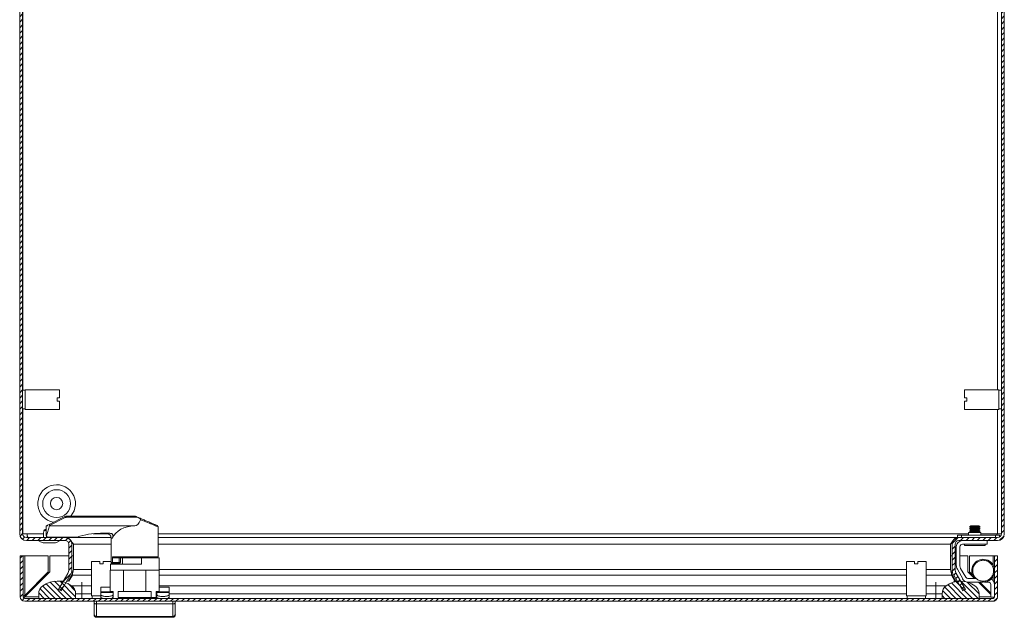
# Model space of a CAD drawing. Units: millimetres. Extents: x -1988 to 5564, y -2070 to 1635.
# Drawn here: x -55 to 345, y -2070 to -1828 of the extents above; entities that cross this region are included whole.
import ezdxf

# ---------------------------------------------------------------- set-up
doc = ezdxf.new("R2010")
doc.units = ezdxf.units.MM

msp = doc.modelspace()

# ---------------------------------------------------------------- hatches: boundary and pattern name
at = {"linetype": 'Continuous', "lineweight": 0}
h = msp.add_hatch(dxfattribs=at)
h.set_pattern_fill('ANSI31', scale=0.5, style=0)
edge = h.paths.add_edge_path(flags=0)
edge.add_arc((-52.56, -2036.6), 1.5, 180, 270, ccw=False)
edge.add_line((-54.06, -2036.6), (-54.06, -1667))
edge.add_arc((-52.56, -1667), 1.5, 90, 180, ccw=False)
edge.add_line((-52.56, -1665.5), (-51.36, -1665.5))
edge.add_arc((-51.36, -1667), 1.5, 45, 90, ccw=False)
edge.add_line((-50.3, -1665.94), (-49.04, -1667.2))
edge.add_arc((-46.78, -1664.94), 3.2, 225, 270)
edge.add_line((-46.78, -1668.14), (-41.61, -1668.14))
edge.add_line((-41.61, -1668.14), (-41.61, -1666.94))
edge.add_line((-41.61, -1666.94), (-46.78, -1666.94))
edge.add_arc((-46.78, -1664.94), 2, 225, 270, ccw=False)
edge.add_line((-48.19, -1666.35), (-49.45, -1665.1))
edge.add_arc((-51.36, -1667), 2.7, 45, 90)
edge.add_line((-51.36, -1664.3), (-52.56, -1664.3))
edge.add_arc((-52.56, -1667), 2.7, 90, 180)
edge.add_line((-55.26, -1667), (-55.26, -2036.6))
edge.add_arc((-52.56, -2036.6), 2.7, 180, 270)
edge.add_line((-52.56, -2039.3), (-36.76, -2039.3))
edge.add_arc((-36.76, -2040.8), 1.5, 0, 90, ccw=False)
edge.add_line((-35.26, -2040.8), (-35.26, -2051))
edge.add_arc((-38.76, -2051), 3.5, 330, 360, ccw=False)
edge.add_line((-35.73, -2052.75), (-39.43, -2059.17))
edge.add_line((-39.43, -2059.17), (-38.39, -2059.77))
edge.add_line((-38.39, -2059.77), (-34.69, -2053.35))
edge.add_arc((-38.76, -2051), 4.7, 330, 360)
edge.add_line((-34.06, -2051), (-34.06, -2040.8))
edge.add_arc((-36.76, -2040.8), 2.7, 0, 90)
edge.add_line((-36.76, -2038.1), (-52.56, -2038.1))
h = msp.add_hatch(dxfattribs=at)
h.set_pattern_fill('ANSI31', scale=0.5, style=0)
edge = h.paths.add_edge_path(flags=0)
edge.add_line((343.54, -1667), (343.54, -2036.6))
edge.add_arc((342.04, -2036.6), 1.5, 270, 360, ccw=False)
edge.add_line((342.04, -2038.1), (326.24, -2038.1))
edge.add_arc((326.24, -2040.8), 2.7, 90, 180)
edge.add_line((323.54, -2040.8), (323.54, -2051))
edge.add_arc((328.24, -2051), 4.7, 180, 210)
edge.add_line((324.17, -2053.35), (327.88, -2059.77))
edge.add_line((327.88, -2059.77), (328.92, -2059.17))
edge.add_line((328.92, -2059.17), (325.21, -2052.75))
edge.add_arc((328.24, -2051), 3.5, 180, 210, ccw=False)
edge.add_line((324.74, -2051), (324.74, -2040.8))
edge.add_arc((326.24, -2040.8), 1.5, 90, 180, ccw=False)
edge.add_line((326.24, -2039.3), (342.04, -2039.3))
edge.add_arc((342.04, -2036.6), 2.7, 270, 360)
edge.add_line((344.74, -2036.6), (344.74, -1667))
edge.add_arc((342.04, -1667), 2.7, 0, 90)
edge.add_line((342.04, -1664.3), (340.84, -1664.3))
edge.add_arc((340.84, -1667), 2.7, 90, 135)
edge.add_line((338.93, -1665.1), (337.68, -1666.35))
edge.add_arc((336.26, -1664.94), 2, 270, 315, ccw=False)
edge.add_line((336.26, -1666.94), (331.09, -1666.94))
edge.add_line((331.09, -1666.94), (331.09, -1668.14))
edge.add_line((331.09, -1668.14), (336.26, -1668.14))
edge.add_arc((336.26, -1664.94), 3.2, 270, 315)
edge.add_line((338.52, -1667.2), (339.78, -1665.94))
edge.add_arc((340.84, -1667), 1.5, 90, 135, ccw=False)
edge.add_line((340.84, -1665.5), (342.04, -1665.5))
edge.add_arc((342.04, -1667), 1.5, 0, 90, ccw=False)
h = msp.add_hatch(dxfattribs=at)
h.set_pattern_fill('ANSI31', scale=0.5, style=0)
edge = h.paths.add_edge_path(flags=0)
edge.add_arc((340.17, -2062.17), 0.6, 270, 360, ccw=False)
edge.add_line((340.17, -2062.77), (-53.23, -2062.77))
edge.add_arc((-53.23, -2062.17), 0.6, 180, 270, ccw=False)
edge.add_line((-53.83, -2062.17), (-53.83, -2045.47))
edge.add_line((-53.83, -2045.47), (-55.03, -2045.47))
edge.add_line((-55.03, -2045.47), (-55.03, -2062.17))
edge.add_arc((-53.23, -2062.17), 1.8, 180, 270)
edge.add_line((-53.23, -2063.97), (340.17, -2063.97))
edge.add_arc((340.17, -2062.17), 1.8, 270, 360)
edge.add_line((341.97, -2062.17), (341.97, -2045.47))
edge.add_line((341.97, -2045.47), (340.77, -2045.47))
edge.add_line((340.77, -2045.47), (340.77, -2062.17))
h = msp.add_hatch(dxfattribs=at)
h.set_pattern_fill('ANSI31', scale=0.5, angle=90, style=0)
edge = h.paths.add_edge_path(flags=0)
edge.add_arc((-36.53, -2060.9), 4, 0, 54.3147)
edge.add_arc((-40.03, -2065.77), 10, 54.3147, 125.6853)
edge.add_arc((-43.53, -2060.9), 4, 125.6853, 180)
edge.add_line((-47.53, -2060.9), (-47.53, -2062.77))
edge.add_line((-47.53, -2062.77), (-32.53, -2062.77))
edge.add_line((-32.53, -2062.77), (-32.53, -2060.9))
h = msp.add_hatch(dxfattribs=at)
h.set_pattern_fill('ANSI31', scale=0.5, angle=90, style=0)
edge = h.paths.add_edge_path(flags=0)
edge.add_arc((330.47, -2060.9), 4, 0, 54.3147)
edge.add_arc((326.97, -2065.77), 10, 54.3147, 125.6853)
edge.add_arc((323.47, -2060.9), 4, 125.6853, 180)
edge.add_line((319.47, -2060.9), (319.47, -2062.77))
edge.add_line((319.47, -2062.77), (334.47, -2062.77))
edge.add_line((334.47, -2062.77), (334.47, -2060.9))

# ---------------------------------------------------------------- linework, layer by layer
at = {"color": 7, "linetype": 'Continuous', "lineweight": 15}
for p, q in [((-55.26, -2036.6), (-55.26, -1667)), ((-54.06, -2036.6), (-54.06, -1667)), ((-53.96, -1978.3), (-53.96, -1667)), ((343.54, -2036.6), (343.54, -1667)), ((344.74, -2036.6), (344.74, -1667)), ((-53.06, -1978.3), (-54.06, -1978.3)), ((-39.06, -1978.05), (-53.06, -1978.05)), ((-53.06, -1978.05), (-53.06, -1986.05)), ((-53.01, -1979.12), (-53.05, -1979.06)), ((-39.06, -1981.4), (-39.06, -1978.05)), ((342.54, -1978.05), (328.54, -1978.05)), ((328.54, -1978.05), (328.54, -1981.4)), ((342.54, -1986.05), (342.54, -1978.05)), ((343.54, -1978.3), (342.54, -1978.3)), ((-39.06, -1981.4), (-40.06, -1981.4)), ((-40.06, -1981.4), (-40.06, -1982.7)), ((-39.06, -1982.7), (-40.06, -1982.7)), ((-39.06, -1986.05), (-39.06, -1982.7)), ((328.54, -1981.4), (329.54, -1981.4)), ((328.54, -1982.7), (328.54, -1986.05)), ((328.54, -1982.7), (329.54, -1982.7)), ((329.54, -1982.7), (329.54, -1981.4)), ((-54.06, -1985.8), (-53.06, -1985.8)), ((-53.96, -2036.6), (-53.96, -1985.8)), ((-53.06, -1986.05), (-39.06, -1986.05)), ((328.54, -1986.05), (342.54, -1986.05)), ((342.5, -1984.99), (342.53, -1985.05)), ((342.54, -1985.8), (343.54, -1985.8)), ((-36.95, -2029.58), (-43.28, -2032.75)), ((-43.1, -2033.15), (-36.73, -2029.97)), ((-36.06, -2029.81), (-36.06, -2029.37)), ((-8.63, -2029.37), (-36.06, -2029.37)), ((-36.06, -2029.81), (-7.51, -2029.81)), ((-8.44, -2029.41), (-8.63, -2029.37)), ((-7.97, -2029.61), (-7.51, -2029.81)), ((-45.45, -2035.26), (-45.43, -2035.26)), ((-44.62, -2033.37), (-44.62, -2033.37)), ((-44.53, -2033.37), (-44.53, -2037.37)), ((-44.02, -2033.37), (-44.53, -2033.37)), ((-44.43, -2033.32), (-44.02, -2033.11)), ((-44.38, -2037.37), (-43.09, -2033.37)), ((-43.28, -2032.75), (-43.86, -2033.04)), ((-43.09, -2033.37), (-43.1, -2033.15)), ((-43.09, -2033.37), (-8.53, -2033.37)), ((0.97, -2033.7), (0.83, -2033.64)), ((0.97, -2045.87), (0.97, -2033.7)), ((331.13, -2033.3), (330.74, -2033.58)), ((330.74, -2033.58), (330.74, -2033.69)), ((334.74, -2033.58), (330.74, -2033.58)), ((330.74, -2033.69), (331.13, -2033.96)), ((332.74, -2033.69), (330.74, -2033.69)), ((331.13, -2033.96), (330.74, -2034.23)), ((330.74, -2034.23), (330.74, -2034.35)), ((334.74, -2034.23), (330.74, -2034.23)), ((330.74, -2034.35), (331.13, -2034.62)), ((332.74, -2034.35), (330.74, -2034.35)), ((331.13, -2034.62), (330.74, -2034.89)), ((330.74, -2034.89), (330.74, -2035)), ((334.74, -2034.89), (330.74, -2034.89)), ((330.74, -2035), (331.13, -2035.28)), ((332.74, -2035), (330.74, -2035)), ((331.13, -2035.28), (330.74, -2035.55)), ((330.74, -2035.55), (330.74, -2035.66)), ((334.74, -2035.55), (330.74, -2035.55)), ((330.74, -2035.66), (331.13, -2035.93)), ((332.74, -2035.66), (330.74, -2035.66)), ((331.13, -2035.93), (330.89, -2036.1)), ((334.35, -2033.3), (331.13, -2033.3)), ((334.35, -2033.96), (331.13, -2033.96)), ((334.35, -2034.62), (331.13, -2034.62)), ((334.35, -2035.28), (331.13, -2035.28)), ((334.35, -2035.93), (331.13, -2035.93)), ((334.74, -2033.69), (332.74, -2033.69)), ((334.74, -2034.35), (332.74, -2034.35)), ((334.74, -2035), (332.74, -2035)), ((334.74, -2035.66), (332.74, -2035.66)), ((334.74, -2033.58), (334.35, -2033.3)), ((334.35, -2033.96), (334.74, -2033.69)), ((334.74, -2034.23), (334.35, -2033.96)), ((334.35, -2034.62), (334.74, -2034.35)), ((334.74, -2034.89), (334.35, -2034.62)), ((334.35, -2035.28), (334.74, -2035)), ((334.74, -2035.55), (334.35, -2035.28)), ((334.35, -2035.93), (334.74, -2035.66)), ((334.6, -2036.1), (334.35, -2035.93)), ((334.74, -2033.69), (334.74, -2033.58)), ((334.74, -2034.35), (334.74, -2034.23)), ((334.74, -2035), (334.74, -2034.89)), ((334.74, -2035.66), (334.74, -2035.55)), ((-52.26, -2036.6), (-53.96, -2036.6)), ((-36.76, -2038.1), (-52.56, -2038.1)), ((-36.76, -2039.3), (-52.56, -2039.3)), ((-44.53, -2037.37), (-44.38, -2037.37)), ((-31.96, -2037.87), (-43.94, -2037.87)), ((-40.98, -2038.1), (-40.98, -2037.87)), ((-36.12, -2038.1), (-36.76, -2038.1)), ((-36.12, -2038.18), (-36.12, -2038.1)), ((-36.12, -2038.1), (-18.05, -2038.1)), ((-18.63, -2036.37), (-22.43, -2036.37)), ((-18.03, -2038.37), (-18.03, -2048.17)), ((0.97, -2038.1), (325.61, -2038.1)), ((325.61, -2038.1), (325.61, -2038.18)), ((325.74, -2038.1), (325.61, -2038.1)), ((325.74, -2037.1), (325.74, -2038.1)), ((327.34, -2037.1), (325.74, -2037.1)), ((325.74, -2038.1), (326.24, -2038.1)), ((342.04, -2038.1), (326.24, -2038.1)), ((342.04, -2039.3), (326.24, -2039.3)), ((327.34, -2038.1), (327.34, -2037.1)), ((327.34, -2037.1), (341.14, -2037.1)), ((330.24, -2036.1), (330.24, -2037.1)), ((330.24, -2036.1), (335.24, -2036.1)), ((335.24, -2037.1), (335.24, -2036.1)), ((337.74, -2039.3), (337.74, -2040.8)), ((341.14, -2037.1), (341.14, -2038.1)), ((342.74, -2037.1), (341.14, -2037.1)), ((341.67, -2037.1), (341.74, -2036.6)), ((341.74, -2036.6), (341.7, -2037.1)), ((342.04, -2036.6), (341.74, -2036.6)), ((342.04, -2036.6), (343.54, -2036.6)), ((342.74, -2037.93), (342.74, -2037.1)), ((-45.26, -2040.3), (-41.26, -2040.3)), ((-35.26, -2040.8), (-35.26, -2051)), ((-34.19, -2040.17), (-33.42, -2040.8)), ((-34.06, -2040.8), (-34.06, -2051)), ((-33.42, -2040.8), (-33.42, -2051)), ((322.91, -2040.8), (323.66, -2040.18)), ((322.91, -2040.8), (322.91, -2051)), ((323.54, -2051), (323.54, -2040.8)), ((324.74, -2051), (324.74, -2040.8)), ((325.24, -2041.8), (325.24, -2049.25)), ((326.74, -2049.6), (326.74, -2041.8)), ((327.74, -2040.8), (337.74, -2040.8)), ((328.54, -2040.8), (328.54, -2041.3)), ((336.94, -2041.3), (328.54, -2041.3)), ((336.94, -2041.3), (336.94, -2040.8)), ((-55.03, -2062.17), (-55.03, -2045.47)), ((-55.03, -2045.47), (-53.83, -2045.47)), ((-53.83, -2062.17), (-53.83, -2045.47)), ((-53.23, -2045.47), (-53.83, -2045.47)), ((-53.23, -2045.47), (-53.23, -2061.57)), ((-43.63, -2045.47), (-53.23, -2045.47)), ((-43.63, -2051.97), (-43.63, -2045.47)), ((-43.03, -2045.47), (-43.03, -2051.97)), ((-35.26, -2045.47), (-43.03, -2045.47)), ((-33.42, -2045.47), (-34.06, -2045.47)), ((-26.03, -2047.77), (-26.03, -2061.77)), ((-22.68, -2047.77), (-26.03, -2047.77)), ((-22.68, -2048.77), (-22.68, -2047.77)), ((-21.38, -2048.77), (-21.38, -2047.77)), ((-18.03, -2047.77), (-21.38, -2047.77)), ((-17.59, -2048.17), (-17.59, -2045.87)), ((-14.83, -2046.37), (-14.83, -2048.17)), ((-14.33, -2048.17), (-14.33, -2046.37)), ((-13.53, -2046.37), (-13.53, -2048.87)), ((1.37, -2046.37), (-5.73, -2046.37)), ((-5.73, -2046.37), (-5.73, -2048.87)), ((1.37, -2051.37), (1.37, -2046.37)), ((304.97, -2047.77), (304.97, -2061.77)), ((308.32, -2047.77), (304.97, -2047.77)), ((308.32, -2047.77), (308.32, -2048.77)), ((309.62, -2047.77), (309.62, -2048.77)), ((312.97, -2047.77), (309.62, -2047.77)), ((312.97, -2061.77), (312.97, -2047.77)), ((323.54, -2045.47), (322.91, -2045.47)), ((325.24, -2045.47), (324.74, -2045.47)), ((329.97, -2045.47), (326.74, -2045.47)), ((329.97, -2051.97), (329.97, -2045.47)), ((330.57, -2045.47), (330.57, -2051.97)), ((340.17, -2045.47), (330.57, -2045.47)), ((340.17, -2045.47), (340.77, -2045.47)), ((340.77, -2045.47), (340.77, -2062.17)), ((340.77, -2045.47), (341.97, -2045.47)), ((341.97, -2045.47), (341.97, -2062.17)), ((-43.03, -2051.97), (-53.23, -2062.17)), ((-53.23, -2061.57), (-43.63, -2051.97)), ((-22.68, -2048.77), (-21.38, -2048.77)), ((-18.53, -2051.37), (-18.53, -2059.97)), ((-13.11, -2051.37), (-18.53, -2051.37)), ((-18.43, -2048.87), (-18.43, -2051.37)), ((-5.73, -2048.87), (-18.43, -2048.87)), ((-18.03, -2048.87), (-18.03, -2048.17)), ((-18.03, -2048.87), (-18.03, -2048.23)), ((-14.83, -2048.17), (-17.59, -2048.17)), ((-17.53, -2048.67), (-17.21, -2048.67)), ((-14.83, -2048.67), (-17.21, -2048.67)), ((-14.83, -2048.67), (-14.83, -2048.17)), ((-14.83, -2048.17), (-14.33, -2048.17)), ((-13.11, -2059.97), (-13.11, -2051.37)), ((-13.11, -2051.37), (-3.95, -2051.37)), ((-3.95, -2051.37), (-3.95, -2059.97)), ((1.47, -2051.37), (-3.95, -2051.37)), ((1.47, -2059.97), (1.47, -2051.37)), ((308.32, -2048.77), (309.62, -2048.77)), ((325.67, -2050.93), (327.83, -2054.9)), ((329.09, -2054.2), (327.01, -2050.6)), ((332.7, -2054.7), (329.97, -2051.97)), ((330.57, -2051.97), (331.84, -2053.24)), ((-37.47, -2055.77), (-40.03, -2055.77)), ((-39.43, -2059.17), (-35.73, -2052.75)), ((-38.39, -2059.77), (-34.69, -2053.35)), ((-35.54, -2055.77), (-36.08, -2055.77)), ((-35.54, -2055.77), (-33.87, -2052.75)), ((-33.87, -2053.35), (-35.26, -2055.86)), ((-33.87, -2053.35), (-33.87, -2052.75)), ((323.35, -2053.35), (323.35, -2052.75)), ((323.35, -2052.75), (325.02, -2055.77)), ((324.69, -2055.77), (323.35, -2053.35)), ((327.88, -2059.77), (324.17, -2053.35)), ((325.57, -2055.77), (324.28, -2055.77)), ((324.82, -2056), (324.69, -2055.77)), ((325.09, -2055.9), (325.12, -2055.94)), ((328.92, -2059.17), (325.21, -2052.75)), ((333.36, -2054.7), (329.96, -2054.7)), ((332.4, -2053.49), (332.05, -2053.7)), ((-38.39, -2059.77), (-39.43, -2059.17)), ((-30.03, -2057.65), (-34.2, -2057.65)), ((-30.03, -2060.9), (-30.03, -2057.65)), ((-22.28, -2058.19), (-18.53, -2058.19)), ((-22.28, -2058.23), (-22.28, -2058.19)), ((-22.28, -2058.23), (-18.53, -2058.23)), ((-22.28, -2060.15), (-22.28, -2058.23)), ((-18.53, -2059.97), (-17.28, -2059.97)), ((-17.28, -2059.97), (-17.28, -2060.37)), ((-15.2, -2062.47), (-15.2, -2059.97)), ((-15.2, -2059.97), (-13.11, -2059.97)), ((-3.95, -2059.97), (-13.11, -2059.97)), ((-3.95, -2059.97), (-1.86, -2059.97)), ((-1.86, -2059.97), (-1.86, -2062.47)), ((0.22, -2062.47), (0.22, -2059.97)), ((0.22, -2059.97), (1.47, -2059.97)), ((1.47, -2058.19), (5.42, -2058.19)), ((1.47, -2058.23), (5.42, -2058.23)), ((5.42, -2058.23), (5.42, -2058.19)), ((5.42, -2060.15), (5.42, -2058.23)), ((321.14, -2057.65), (316.97, -2057.65)), ((316.97, -2060.9), (316.97, -2057.65)), ((328.92, -2059.17), (327.88, -2059.77)), ((329.87, -2056.2), (330.02, -2056.2)), ((330.02, -2056.2), (336.14, -2056.2)), ((339.27, -2061.27), (334.2, -2056.2)), ((334.8, -2056.2), (339.27, -2060.67)), ((338.27, -2056.17), (336.74, -2056.17)), ((339.27, -2062.27), (339.27, -2057.17)), ((-53.83, -2063.87), (-53.83, -2063.97)), ((340.17, -2062.77), (-53.23, -2062.77)), ((340.17, -2063.97), (-53.23, -2063.97)), ((-47.53, -2060.9), (-47.53, -2062.77)), ((-47.53, -2062.77), (-32.53, -2062.77)), ((-32.53, -2062.77), (-32.53, -2060.9)), ((-32.53, -2060.9), (-30.03, -2060.9)), ((-30.03, -2060.9), (-30.03, -2062.77)), ((-26.03, -2061.77), (-22.28, -2061.77)), ((-25.78, -2061.77), (-25.78, -2062.77)), ((-25.03, -2063.97), (-25.03, -2064.77)), ((-24.03, -2063.97), (-24.03, -2064.97)), ((-17.28, -2060.15), (-22.28, -2060.15)), ((-22.28, -2060.16), (-22.28, -2060.15)), ((-22.28, -2060.16), (-17.28, -2060.16)), ((-22.28, -2060.37), (-22.28, -2060.16)), ((-22.28, -2061.3), (-22.28, -2060.37)), ((-22.28, -2060.37), (-17.28, -2060.37)), ((-22.28, -2061.3), (-22.28, -2062.27)), ((-22.28, -2062.48), (-22.28, -2062.27)), ((-22.28, -2062.77), (-22.28, -2062.48)), ((-17.28, -2061.3), (-17.28, -2060.37)), ((-17.28, -2060.37), (-17.28, -2060.37)), ((-17.28, -2061.3), (-17.28, -2062.27)), ((-17.28, -2062.27), (-17.28, -2062.47)), ((-13.11, -2062.47), (-15.2, -2062.47)), ((-13.11, -2062.77), (-13.11, -2062.47)), ((-13.11, -2062.47), (-3.95, -2062.47)), ((-3.95, -2062.47), (-3.95, -2062.77)), ((-1.86, -2062.47), (-3.95, -2062.47)), ((-1.81, -2062.77), (-1.81, -2062.47)), ((-1.04, -2062.47), (-1.81, -2062.47)), ((-1.04, -2062.77), (-1.04, -2062.47)), ((0.54, -2062.47), (-1.04, -2062.47)), ((5.42, -2060.15), (0.42, -2060.15)), ((0.42, -2060.15), (0.42, -2060.16)), ((0.42, -2060.16), (5.42, -2060.16)), ((0.42, -2060.16), (0.42, -2060.37)), ((0.42, -2060.37), (0.42, -2061.3)), ((5.42, -2060.37), (0.42, -2060.37)), ((0.42, -2061.3), (0.42, -2062.27)), ((0.42, -2062.48), (0.42, -2062.27)), ((0.94, -2062.77), (0.94, -2062.71)), ((5.42, -2060.16), (5.42, -2060.15)), ((5.42, -2060.37), (5.42, -2060.16)), ((5.42, -2061.3), (5.42, -2060.37)), ((5.42, -2062.27), (5.42, -2061.3)), ((5.42, -2062.48), (5.42, -2062.27)), ((5.42, -2062.77), (5.42, -2062.48)), ((6.97, -2063.97), (6.97, -2064.97)), ((7.97, -2064.77), (7.97, -2063.97)), ((304.97, -2061.77), (312.97, -2061.77)), ((305.22, -2061.77), (305.22, -2062.77)), ((312.72, -2062.77), (312.72, -2061.77)), ((316.97, -2060.9), (316.97, -2062.77)), ((316.97, -2060.9), (319.47, -2060.9)), ((319.47, -2062.77), (319.47, -2060.9)), ((319.47, -2062.77), (334.47, -2062.77)), ((334.47, -2060.9), (334.47, -2062.77)), ((340.76, -2062.27), (339.27, -2062.27)), ((340.77, -2063.97), (340.17, -2063.97)), ((340.77, -2063.97), (340.77, -2063.87)), ((-24.03, -2064.97), (-24.03, -2070.08)), ((-24.03, -2064.97), (6.97, -2064.97)), ((6.97, -2064.97), (6.97, -2070.08)), ((-24.03, -2070.08), (6.97, -2070.08)), ((-24.03, -2070.08), (-24.03, -2070.47)), ((6.97, -2070.47), (-24.03, -2070.47)), ((6.97, -2070.47), (6.97, -2070.08))]:
    msp.add_line(p, q, dxfattribs=at)
at = {"color": 8, "linetype": 'Continuous', "lineweight": 15}
for p, q in [((342.04, -1978.05), (342.04, -1667)), ((342.04, -2036.6), (342.04, -1986.05)), ((-45.53, -2036.6), (-52.26, -2036.6)), ((-19.09, -2036.6), (-25.44, -2036.6)), ((-17.6, -2038.37), (-18.03, -2038.37)), ((330.24, -2036.6), (0.97, -2036.6)), ((341.74, -2036.6), (335.24, -2036.6)), ((-33.42, -2040.8), (-18.03, -2040.8)), ((0.97, -2040.8), (322.91, -2040.8)), ((-17.59, -2045.87), (0.97, -2045.87)), ((340.17, -2049.21), (340.17, -2045.47)), ((-26.03, -2051), (-33.42, -2051)), ((-18.03, -2048.17), (-17.59, -2048.17)), ((304.97, -2051), (1.37, -2051)), ((322.91, -2051), (312.97, -2051)), ((-33.87, -2053.35), (-26.03, -2053.35)), ((1.47, -2053.35), (304.97, -2053.35)), ((312.97, -2053.35), (323.35, -2053.35)), ((340.17, -2055.54), (340.17, -2053.92)), ((-30.03, -2057.65), (-30.03, -2056.21)), ((-26.03, -2057.65), (-30.03, -2057.65)), ((304.97, -2057.65), (1.47, -2057.65)), ((316.97, -2057.65), (312.97, -2057.65)), ((316.97, -2057.65), (316.97, -2056.21)), ((-53.23, -2062.17), (-47.53, -2062.17)), ((-30.03, -2060.9), (-26.03, -2060.9)), ((5.42, -2060.9), (304.97, -2060.9)), ((312.97, -2060.9), (316.97, -2060.9)), ((334.47, -2062.17), (339.27, -2062.17))]:
    msp.add_line(p, q, dxfattribs=at)
at = {"color": 7, "linetype": 'Continuous', "lineweight": 15, "flags": 128}
for points in [[(-47.76, -2039.3), (-46.76, -2039.8), (-45.76, -2040.3)], [(-40.76, -2040.3), (-39.76, -2039.8), (-38.76, -2039.3)], [(332.79, -2054.7), (332.66, -2054.55), (332.07, -2053.69)]]:
    msp.add_lwpolyline(points, dxfattribs=at)
at = {"color": 7, "linetype": 'Continuous', "lineweight": 15}
for radius in [5.65, 2.5]:
    msp.add_circle((-40.26, -2024.3), radius, dxfattribs=at)
for centre, radius, start, end in [((-40.26, -2024.3), 7.65, 318.5429, 260.6667), ((-38.54, -2030.76), 1.97, 23.5739, 36.5565), ((-44.96, -2035.3), 0.5, 90.0014, 174.772), ((0.47, -2033.7), 0.5, 0, 67.1663), ((-52.56, -2036.6), 2.7, 180, 270), ((-52.56, -2036.6), 1.5, 180, 270), ((-44.03, -2037.37), 0.5, 180, 270), ((-36.76, -2040.8), 2.7, 0, 90), ((-36.76, -2040.8), 1.5, 0, 90), ((-20.03, -2038.37), 2, 0, 90), ((326.24, -2040.8), 2.7, 90, 180), ((326.24, -2040.8), 1.5, 90, 180), ((327.74, -2041.8), 2.5, 90, 180), ((342.04, -2036.6), 2.7, 270, 0), ((342.04, -2036.6), 1.5, 270, 0), ((327.74, -2041.8), 1, 90, 180), ((0.47, -2045.87), 0.5, 270, 0), ((336.17, -2051.56), 4.64, 7.6243, 207.4823), ((-38.76, -2051), 3.5, 330, 0), ((-38.76, -2051), 4.7, 330, 0), ((-17.53, -2048.17), 0.5, 180, 270), ((-14.83, -2048.17), 0.5, 270, 0), ((328.24, -2051), 4.7, 180, 210), ((328.24, -2051), 3.5, 180, 210), ((328.74, -2049.25), 3.5, 180, 208.5224), ((328.74, -2049.6), 2, 180, 210), ((-40.03, -2065.77), 10, 54.3147, 125.6853), ((326.97, -2065.77), 10, 54.3147, 125.6853), ((330.02, -2053.7), 2.5, 208.5224, 245.034), ((329.96, -2053.7), 1, 210, 270), ((336.17, -2051.56), 4.64, 269.6805, 352.3757), ((338.27, -2057.17), 2.5, 0, 63.8977), ((-43.53, -2060.9), 4, 125.6853, 180), ((-36.53, -2060.9), 4, 0, 54.3147), ((323.47, -2060.9), 4, 125.6853, 180), ((330.47, -2060.9), 4, 0, 54.3147), ((338.27, -2057.17), 1, 0, 90), ((-53.23, -2062.17), 1.8, 180, 270), ((-53.23, -2062.17), 0.6, 180, 270), ((340.17, -2062.17), 1.8, 270, 0), ((340.17, -2062.17), 0.6, 270, 0), ((-24.07, -2069.11), 0.963, 182.4454, 272.2509), ((-24.03, -2069.47), 1, 180, 270), ((7.01, -2069.11), 0.963, 267.7491, 357.5546), ((6.97, -2069.47), 1, 270, 0)]:
    msp.add_arc(centre, radius, start, end, dxfattribs=at)
for centre, major_axis, ratio, start_param, end_param in [((-8.53, -1956), (0, 77.37), 0.122785, 3.141593, 3.396579), ((-8.53, -2040.49), (9.5, 0), 0.75, 1.570796, 2.838739), ((-1.08, -2061.45), (1.5, 0), 0.165486, 5.760817, 6.283185)]:
    msp.add_ellipse(centre, major_axis=major_axis, ratio=ratio, start_param=start_param, end_param=end_param, dxfattribs=at)
for points, knots in [([(-36.06, -2029.37), (-36.21, -2029.38), (-36.52, -2029.4), (-36.81, -2029.52), (-36.95, -2029.58)], [0, 0, 0, 0, 0.495342, 1, 1, 1, 1]), ([(-36.73, -2029.97), (-36.62, -2029.92), (-36.41, -2029.83), (-36.18, -2029.81), (-36.06, -2029.81)], [0, 0, 0, 0, 0.5001982, 1, 1, 1, 1]), ([(-8.44, -2029.41), (-8.37, -2029.43), (-8.23, -2029.5), (-8.06, -2029.57), (-7.97, -2029.61)], [0, 0, 0, 0, 0.436606, 1, 1, 1, 1]), ([(0.66, -2033.24), (0.64, -2033.23), (0.58, -2033.2), (0.1, -2033), (-0.69, -2032.67), (-1.81, -2032.2), (-3.18, -2031.62), (-4.72, -2030.97), (-6.34, -2030.29), (-7.43, -2029.83), (-7.97, -2029.61)], [0, 0, 0, 0, 0.112344, 0.231737, 0.357211, 0.487137, 0.619191, 0.750561, 0.878346, 1, 1, 1, 1]), ([(-7.51, -2029.81), (-7.24, -2029.94), (-6.82, -2030.13), (-6.38, -2030.43), (-6.19, -2030.62), (-6.13, -2030.74), (-6.12, -2030.82), (-6.13, -2030.85), (-6.13, -2030.87)], [0, 0, 0, 0, 0.505016, 0.752598, 0.875645, 0.942574, 0.972285, 1, 1, 1, 1]), ([(-45.45, -2035.23), (-45.5, -2035.83), (-45.58, -2036.78), (-45.55, -2037.74), (-45.53, -2038.1)], [0, 0, 0, 0, 0.619116, 1, 1, 1, 1]), ([(-44.53, -2034.8), (-44.64, -2034.8), (-44.89, -2034.8), (-44.93, -2034.8), (-44.96, -2034.8)], [0, 0, 0, 0, 0.4338165, 1, 1, 1, 1]), ([(-44.53, -2033.37), (-44.53, -2033.37), (-44.52, -2033.36), (-44.48, -2033.34), (-44.44, -2033.32), (-44.43, -2033.32)], [0, 0, 0, 0, 0.497827, 0.752325, 1, 1, 1, 1]), ([(-43.94, -2033.21), (-43.95, -2033.23), (-43.96, -2033.28), (-43.98, -2033.33), (-44, -2033.36), (-44.02, -2033.37), (-44.02, -2033.37)], [0, 0, 0, 0, 0.248912, 0.499871, 0.750303, 1, 1, 1, 1]), ([(-43.94, -2033.21), (-43.93, -2033.16), (-43.91, -2033.08), (-43.88, -2033.05), (-43.86, -2033.04)], [0, 0, 0, 0, 0.54379, 1, 1, 1, 1]), ([(-43.1, -2033.15), (-43.11, -2033.09), (-43.12, -2033), (-43.14, -2032.9), (-43.16, -2032.83), (-43.19, -2032.78), (-43.23, -2032.74), (-43.26, -2032.74), (-43.28, -2032.75)], [0, 0, 0, 0, 0.250481, 0.37679, 0.499736, 0.623177, 0.749498, 1, 1, 1, 1]), ([(-52.12, -2038.21), (-52.14, -2038.02), (-52.18, -2037.56), (-52.23, -2036.96), (-52.26, -2036.6)], [0, 0, 0, 0, 0.39438, 1, 1, 1, 1]), ([(-52.26, -2036.6), (-52.23, -2036.8), (-52.17, -2037.19), (-52.09, -2037.69), (-52.01, -2038.04), (-51.95, -2038.08), (-51.92, -2038.1)], [0, 0, 0, 0, 0.25, 0.500006, 0.75, 1, 1, 1, 1]), ([(-43.94, -2037.87), (-43.96, -2037.87), (-44.01, -2037.87), (-44.09, -2037.85), (-44.18, -2037.81), (-44.26, -2037.75), (-44.34, -2037.65), (-44.39, -2037.52), (-44.38, -2037.42), (-44.38, -2037.37)], [0, 0, 0, 0, 0.061582, 0.125693, 0.251316, 0.36987, 0.502057, 0.75154, 1, 1, 1, 1]), ([(-36.12, -2038.1), (-35.9, -2038.15), (-35.44, -2038.23), (-34.76, -2038.86), (-34.08, -2039.76), (-33.64, -2040.46), (-33.42, -2040.8)], [0, 0, 0, 0, 0.2501, 0.504976, 0.759867, 1, 1, 1, 1]), ([(-22.43, -2036.37), (-24.06, -2036.44), (-27.39, -2036.58), (-30.42, -2037.43), (-31.96, -2037.87)], [0, 0, 0, 0, 0.489911, 1, 1, 1, 1]), ([(-17.6, -2038.37), (-17.46, -2037.97), (-17.27, -2037.46), (-17.47, -2036.86), (-17.67, -2036.63), (-17.91, -2036.5), (-18.2, -2036.39), (-18.46, -2036.38), (-18.63, -2036.37)], [0, 0, 0, 0, 0.498556, 0.634379, 0.749131, 0.811957, 0.874671, 1, 1, 1, 1]), ([(322.91, -2040.8), (323.13, -2040.45), (323.59, -2039.74), (324.27, -2038.83), (324.94, -2038.22), (325.39, -2038.14), (325.61, -2038.1)], [0, 0, 0, 0, 0.250096, 0.504975, 0.759867, 1, 1, 1, 1]), ([(-45.76, -2040.3), (-45.75, -2040.3), (-45.74, -2040.3), (-45.67, -2040.3), (-45.58, -2040.3), (-45.47, -2040.3), (-45.35, -2040.3), (-45.28, -2040.3), (-45.26, -2040.3)], [0, 0, 0, 0, 0.213389, 0.426776, 0.530599, 0.721036, 0.931831, 1, 1, 1, 1]), ([(-41.26, -2040.3), (-41.2, -2040.3), (-41.09, -2040.3), (-40.94, -2040.3), (-40.82, -2040.3), (-40.77, -2040.3), (-40.76, -2040.3), (-40.76, -2040.3)], [0, 0, 0, 0, 0.2132999, 0.4260008, 0.6512017, 0.8713724, 1, 1, 1, 1]), ([(-17.59, -2045.87), (-17.58, -2045.9), (-17.58, -2045.97), (-17.55, -2046.07), (-17.5, -2046.15), (-17.41, -2046.25), (-17.26, -2046.35), (-17.13, -2046.36), (-17.06, -2046.37)], [0, 0, 0, 0, 0.123813, 0.250962, 0.374839, 0.501209, 0.749878, 1, 1, 1, 1]), ([(-17.06, -2046.37), (-16.64, -2046.37), (-15.76, -2046.37), (-13.26, -2046.37), (-10.23, -2046.37), (-7.05, -2046.37), (-4.04, -2046.37), (-1.53, -2046.37), (0.16, -2046.37), (0.37, -2046.37), (0.47, -2046.37)], [0, 0, 0, 0, 0.121045, 0.25, 0.378955, 0.5, 0.621045, 0.75, 0.878955, 1, 1, 1, 1]), ([(331.91, -2051.56), (331.96, -2051.08), (332.05, -2050.13), (332.79, -2048.86), (333.86, -2047.89), (335.21, -2047.34), (336.66, -2047.26), (338.06, -2047.67), (339.24, -2048.52), (340.08, -2049.71), (340.38, -2050.79), (340.44, -2051.89), (340.25, -2053), (339.54, -2054.27), (338.46, -2055.23), (337.11, -2055.79), (335.66, -2055.86), (334.26, -2055.45), (333.08, -2054.61), (332.25, -2053.42), (331.94, -2052.33), (331.92, -2051.71), (331.91, -2051.56)], [0, 0, 0, 0, 0.053686, 0.107372, 0.161059, 0.214745, 0.268431, 0.322117, 0.375804, 0.42949, 0.483176, 0.5, 0.553686, 0.607372, 0.661058, 0.714745, 0.768431, 0.822117, 0.875804, 0.92949, 0.983176, 1, 1, 1, 1]), ([(-33.42, -2051), (-33.5, -2051.42), (-33.65, -2052.24), (-33.8, -2052.98), (-33.87, -2053.35)], [0, 0, 0, 0, 0.4999962, 1, 1, 1, 1]), ([(-33.42, -2051), (-33.5, -2051.31), (-33.65, -2051.93), (-33.8, -2052.48), (-33.87, -2052.75)], [0, 0, 0, 0, 0.499999, 1, 1, 1, 1]), ([(-17.59, -2048.17), (-17.58, -2048.2), (-17.58, -2048.27), (-17.56, -2048.37), (-17.52, -2048.47), (-17.45, -2048.57), (-17.35, -2048.65), (-17.26, -2048.66), (-17.21, -2048.67)], [0, 0, 0, 0, 0.1142291, 0.2343218, 0.3625012, 0.5005419, 0.7504437, 1, 1, 1, 1]), ([(323.35, -2053.35), (323.28, -2052.98), (323.13, -2052.24), (322.98, -2051.42), (322.91, -2051)], [0, 0, 0, 0, 0.5000038, 1, 1, 1, 1]), ([(323.35, -2052.75), (323.28, -2052.48), (323.13, -2051.93), (322.98, -2051.31), (322.91, -2051)], [0, 0, 0, 0, 0.500001, 1, 1, 1, 1]), ([(-53.83, -2062.17), (-53.82, -2062.12), (-53.8, -2062.02), (-53.66, -2061.87), (-53.47, -2061.72), (-53.31, -2061.62), (-53.23, -2061.57)], [0, 0, 0, 0, 0.25001, 0.499996, 0.749999, 1, 1, 1, 1]), ([(-53.23, -2062.17), (-53.28, -2062.25), (-53.38, -2062.4), (-53.5, -2062.57), (-53.57, -2062.63), (-53.58, -2062.64)], [0, 0, 0, 0, 0.423356, 0.846701, 1, 1, 1, 1]), ([(-22.28, -2061.3), (-22.25, -2061.38), (-22.19, -2061.53), (-21.74, -2061.75), (-21.09, -2061.93), (-20.28, -2062.03), (-19.43, -2062.04), (-18.64, -2061.96), (-17.97, -2061.8), (-17.49, -2061.6), (-17.3, -2061.42), (-17.28, -2061.33), (-17.28, -2061.3)], [0, 0, 0, 0, 0.1107466, 0.2214852, 0.3320081, 0.4396761, 0.5434147, 0.6451312, 0.7481199, 0.8546105, 0.9644245, 1, 1, 1, 1]), ([(-22.28, -2062.27), (-22.25, -2062.35), (-22.18, -2062.51), (-21.9, -2062.69), (-21.64, -2062.76), (-21.6, -2062.77)], [0, 0, 0, 0, 0.464022, 0.928033, 1, 1, 1, 1]), ([(-17.98, -2062.78), (-17.82, -2062.72), (-17.47, -2062.58), (-17.3, -2062.4), (-17.28, -2062.29), (-17.28, -2062.27)], [0, 0, 0, 0, 0.406869, 0.85465, 1, 1, 1, 1]), ([(0.42, -2061.3), (0.45, -2061.38), (0.51, -2061.53), (0.96, -2061.75), (1.61, -2061.93), (2.42, -2062.03), (3.27, -2062.04), (4.06, -2061.96), (4.73, -2061.8), (5.21, -2061.6), (5.4, -2061.42), (5.42, -2061.33), (5.42, -2061.3)], [0, 0, 0, 0, 0.110747, 0.221485, 0.332008, 0.439676, 0.543417, 0.645131, 0.74812, 0.85461, 0.964424, 1, 1, 1, 1]), ([(0.42, -2062.27), (0.45, -2062.35), (0.52, -2062.51), (0.82, -2062.69), (1.1, -2062.77), (1.15, -2062.78)], [0, 0, 0, 0, 0.448635, 0.897259, 1, 1, 1, 1]), ([(4.72, -2062.78), (4.88, -2062.72), (5.23, -2062.58), (5.4, -2062.4), (5.42, -2062.29), (5.42, -2062.27)], [0, 0, 0, 0, 0.406872, 0.854651, 1, 1, 1, 1]), ([(340.52, -2062.64), (340.5, -2062.63), (340.44, -2062.57), (340.34, -2062.43), (340.26, -2062.31), (340.23, -2062.27)], [0, 0, 0, 0, 0.185485, 0.706104, 1, 1, 1, 1]), ([(-25.03, -2069.15), (-25.03, -2068.64), (-25.03, -2067.6), (-25.03, -2065.71), (-25.03, -2064.77)], [0, 0, 0, 0, 0.500002, 1, 1, 1, 1]), ([(-24.03, -2064.97), (-24.16, -2064.97), (-24.36, -2064.96), (-24.59, -2064.94), (-24.78, -2064.91), (-24.93, -2064.86), (-25.02, -2064.81), (-25.03, -2064.78), (-25.03, -2064.77)], [0, 0, 0, 0, 0.242727, 0.36946, 0.499567, 0.715711, 0.849426, 1, 1, 1, 1]), ([(6.97, -2064.97), (7.1, -2064.97), (7.29, -2064.96), (7.53, -2064.94), (7.72, -2064.91), (7.86, -2064.86), (7.95, -2064.81), (7.96, -2064.78), (7.97, -2064.77)], [0, 0, 0, 0, 0.2427082, 0.3694318, 0.4995373, 0.7156727, 0.8494056, 1, 1, 1, 1]), ([(7.97, -2069.15), (7.97, -2068.64), (7.97, -2067.6), (7.97, -2065.71), (7.97, -2064.77)], [0, 0, 0, 0, 0.500002, 1, 1, 1, 1])]:
    msp.add_open_spline(points, degree=3, knots=knots, dxfattribs=at)
at = {"color": 8, "linetype": 'Continuous', "lineweight": 15}
for points, knots in [([(0.83, -2033.64), (0.75, -2033.61), (0.56, -2033.54), (-0.92, -2032.95), (-3.24, -2032.02), (-5.18, -2031.25), (-6.13, -2030.87)], [0, 0, 0, 0, 0.178098, 0.450737, 0.73002, 1, 1, 1, 1]), ([(-44.53, -2035.26), (-44.56, -2035.26), (-44.84, -2035.26), (-45.21, -2035.26), (-45.36, -2035.26), (-45.43, -2035.26)], [0, 0, 0, 0, 0.0643697, 0.5321977, 1, 1, 1, 1]), ([(-44.43, -2033.32), (-44.42, -2033.32), (-44.42, -2033.32), (-44.38, -2033.31), (-44.22, -2033.27), (-44.06, -2033.24), (-43.94, -2033.21)], [0, 0, 0, 0, 0.07694, 0.164153, 0.393573, 1, 1, 1, 1])]:
    msp.add_open_spline(points, degree=3, knots=knots, dxfattribs=at)

doc.saveas('drawing.dxf')
